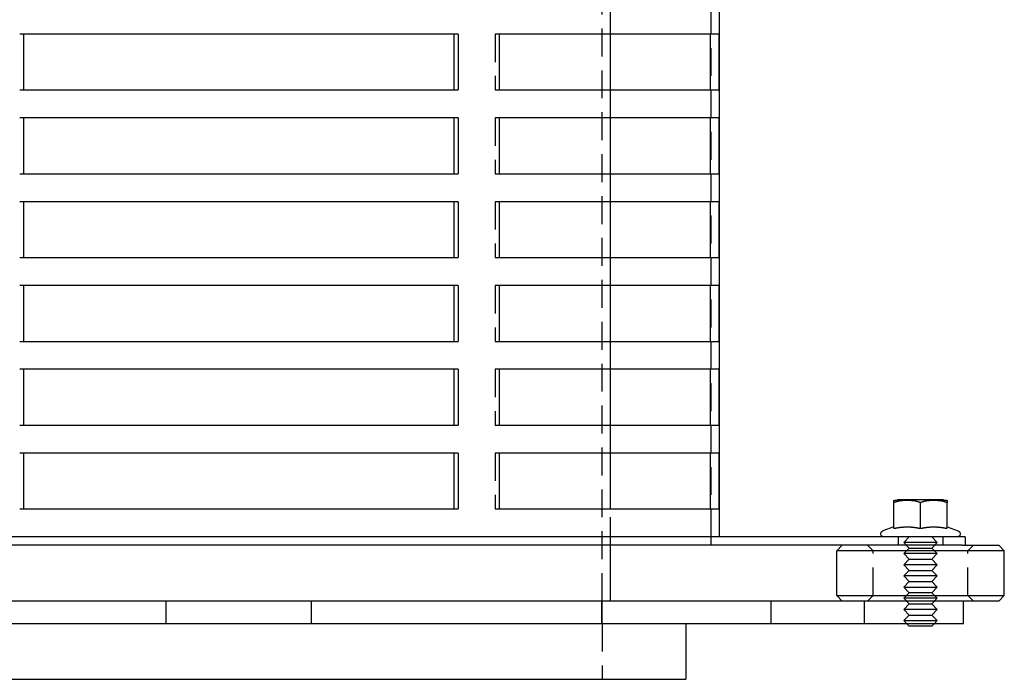
# Model space of a CAD drawing. Extents: x -130 to 138, y -280 to 242.
# Drawn here: x -39 to 137, y 0 to 118 of the extents above; entities that cross this region are included whole.
import ezdxf

# ---------------------------------------------------------------- set-up
doc = ezdxf.new("R2010")
doc.units = 0
doc.header["$LTSCALE"] = 20
doc.linetypes.add('VERDECKT', pattern=[0.375, 0.25, -0.125])
doc.layers.get('0').update_dxf_attribs({"linetype": 'CONTINUOUS'})
doc.layers.add('STEMPEL', color=3, linetype='CONTINUOUS')

# ---------------------------------------------------------------- blocks, each defined once
blk = doc.blocks.new('A$CD5B65D82')
at = {"color": 1, "linetype": 'VERDECKT', "extrusion": (0, 1, -2e-16)}
for p, q in [((84.5, 225.5), (84.5, 25.5)), ((65, 14), (65, 164)), ((66.5, 115.5), (66.5, 120.5)), ((46.66, 115.5), (45.85, 115.5)), ((45.85, 115.5), (45.85, 105.5)), ((45.85, 105.5), (46.66, 105.5)), ((66.5, 100.5), (66.5, 105.5)), ((46.66, 100.5), (45.85, 100.5)), ((45.85, 100.5), (45.85, 90.5)), ((45.85, 90.5), (46.66, 90.5)), ((66.5, 85.5), (66.5, 90.5)), ((46.66, 85.5), (45.85, 85.5)), ((45.85, 85.5), (45.85, 75.5)), ((45.85, 75.5), (46.66, 75.5)), ((66.5, 70.5), (66.5, 75.5)), ((46.66, 70.5), (45.85, 70.5)), ((45.85, 70.5), (45.85, 60.5)), ((45.85, 60.5), (46.66, 60.5)), ((66.5, 55.5), (66.5, 60.5)), ((46.66, 55.5), (45.85, 55.5)), ((45.85, 55.5), (45.85, 45.5)), ((45.85, 45.5), (46.66, 45.5)), ((66.5, 40.5), (66.5, 45.5)), ((46.66, 40.5), (45.85, 40.5)), ((45.85, 40.5), (45.85, 30.5)), ((45.85, 30.5), (46.66, 30.5)), ((66.5, 24), (66.5, 30.5)), ((84.5, 25.5), (84.5, 24)), ((118, 25.5), (118, 24)), ((120, 25.5), (119, 24.5)), ((124, 25.5), (125, 24.5)), ((126, 25.5), (126, 24)), ((113.5, 23), (112.5, 24)), ((113.5, 15), (113.5, 23)), ((122, 24.5), (119, 24.5)), ((120, 23.5), (119, 24.5)), ((120, 23.5), (119, 22.5)), ((120, 23.5), (122, 23.5)), ((125, 24.5), (122, 24.5)), ((122, 23.5), (124, 23.5)), ((124, 23.5), (125, 24.5)), ((124, 23.5), (125, 22.5)), ((130.5, 23), (131.5, 24)), ((130.5, 15), (130.5, 23)), ((122, 22.5), (119, 22.5)), ((120, 21.5), (119, 22.5)), ((120, 21.5), (119, 20.5)), ((120, 21.5), (122, 21.5)), ((125, 22.5), (122, 22.5)), ((122, 21.5), (124, 21.5)), ((124, 21.5), (125, 22.5)), ((124, 21.5), (125, 20.5)), ((122, 20.5), (119, 20.5)), ((120, 19.5), (119, 20.5)), ((120, 19.5), (119, 18.5)), ((120, 19.5), (122, 19.5)), ((125, 20.5), (122, 20.5)), ((122, 19.5), (124, 19.5)), ((124, 19.5), (125, 20.5)), ((124, 19.5), (125, 18.5)), ((122, 18.5), (119, 18.5)), ((120, 17.5), (119, 18.5)), ((125, 18.5), (122, 18.5)), ((124, 17.5), (125, 18.5)), ((120, 17.5), (119, 16.5)), ((119, 16.5), (122, 16.5)), ((120, 15.5), (119, 16.5)), ((120, 17.5), (122, 17.5)), ((122, 17.5), (124, 17.5)), ((122, 16.5), (125, 16.5)), ((124, 17.5), (125, 16.5)), ((124, 15.5), (125, 16.5)), ((113.5, 15), (112.5, 14)), ((120, 15.5), (119, 14.5)), ((122, 14.5), (119, 14.5)), ((120, 13.5), (119, 14.5)), ((122, 15.5), (120, 15.5)), ((124, 15.5), (122, 15.5)), ((125, 14.5), (122, 14.5)), ((124, 15.5), (125, 14.5)), ((124, 13.5), (125, 14.5)), ((130.5, 15), (131.5, 14)), ((-13, 10), (-13, 14)), ((13, 10), (13, 14)), ((64.94, 10), (64.94, 14)), ((65, 10), (65, 14)), ((95.27, 10), (95.27, 14)), ((112, 10), (112, 14)), ((120, 13.5), (119, 12.5)), ((122, 12.5), (119, 12.5)), ((120, 11.5), (119, 12.5)), ((120, 13.5), (122, 13.5)), ((122, 13.5), (124, 13.5)), ((125, 12.5), (122, 12.5)), ((124, 13.5), (125, 12.5)), ((124, 11.5), (125, 12.5)), ((120, 11.5), (119, 10.5)), ((120, 11.5), (122, 11.5)), ((122, 11.5), (124, 11.5)), ((124, 11.5), (125, 10.5)), ((65, 10), (65, 0)), ((119, 10.5), (122, 10.5)), ((119.5, 10), (119, 10.5)), ((122, 10.5), (125, 10.5)), ((124.5, 10), (125, 10.5))]:
    blk.add_line(p, q, dxfattribs=at)
at = {"color": 3, "linetype": 'CONTINUOUS', "extrusion": (0, 1, -2e-16)}
for p, q in [((86, 25.5), (86, 219)), ((39.23, 115.5), (-39.23, 115.5)), ((-38.54, 115.5), (-38.54, 105.5)), ((38.54, 105.5), (38.54, 115.5)), ((39.23, 115.5), (39.23, 105.5)), ((46.66, 105.5), (46.66, 115.5)), ((85.89, 115.5), (46.66, 115.5)), ((66.5, 105.5), (66.5, 115.5)), ((84.39, 105.5), (84.39, 115.5)), ((85.89, 115.5), (85.89, 105.5)), ((-39.23, 105.5), (39.23, 105.5)), ((46.66, 105.5), (85.89, 105.5)), ((39.23, 100.5), (-39.23, 100.5)), ((-38.54, 100.5), (-38.54, 90.5)), ((38.54, 90.5), (38.54, 100.5)), ((39.23, 100.5), (39.23, 90.5)), ((46.66, 90.5), (46.66, 100.5)), ((85.89, 100.5), (46.66, 100.5)), ((66.5, 90.5), (66.5, 100.5)), ((84.39, 90.5), (84.39, 100.5)), ((85.89, 100.5), (85.89, 90.5)), ((-39.23, 90.5), (39.23, 90.5)), ((46.66, 90.5), (85.89, 90.5)), ((39.23, 85.5), (-39.23, 85.5)), ((-38.54, 85.5), (-38.54, 75.5)), ((38.54, 75.5), (38.54, 85.5)), ((39.23, 85.5), (39.23, 75.5)), ((46.66, 75.5), (46.66, 85.5)), ((85.89, 85.5), (46.66, 85.5)), ((66.5, 75.5), (66.5, 85.5)), ((84.39, 75.5), (84.39, 85.5)), ((85.89, 85.5), (85.89, 75.5)), ((-39.23, 75.5), (39.23, 75.5)), ((46.66, 75.5), (85.89, 75.5)), ((39.23, 70.5), (-39.23, 70.5)), ((-38.54, 70.5), (-38.54, 60.5)), ((38.54, 60.5), (38.54, 70.5)), ((39.23, 70.5), (39.23, 60.5)), ((46.66, 60.5), (46.66, 70.5)), ((85.89, 70.5), (46.66, 70.5)), ((66.5, 60.5), (66.5, 70.5)), ((84.39, 60.5), (84.39, 70.5)), ((85.89, 70.5), (85.89, 60.5)), ((-39.23, 60.5), (39.23, 60.5)), ((46.66, 60.5), (85.89, 60.5)), ((39.23, 55.5), (-39.23, 55.5)), ((-38.54, 55.5), (-38.54, 45.5)), ((38.54, 45.5), (38.54, 55.5)), ((39.23, 55.5), (39.23, 45.5)), ((46.66, 45.5), (46.66, 55.5)), ((85.89, 55.5), (46.66, 55.5)), ((66.5, 45.5), (66.5, 55.5)), ((84.39, 45.5), (84.39, 55.5)), ((85.89, 55.5), (85.89, 45.5)), ((-39.23, 45.5), (39.23, 45.5)), ((46.66, 45.5), (85.89, 45.5)), ((39.23, 40.5), (-39.23, 40.5)), ((-38.54, 40.5), (-38.54, 30.5)), ((38.54, 30.5), (38.54, 40.5)), ((39.23, 40.5), (39.23, 30.5)), ((46.66, 30.5), (46.66, 40.5)), ((85.89, 40.5), (46.66, 40.5)), ((66.5, 30.5), (66.5, 40.5)), ((84.39, 30.5), (84.39, 40.5)), ((85.89, 40.5), (85.89, 30.5)), ((126.13, 32.1), (117.88, 32.1)), ((-39.23, 30.5), (39.23, 30.5)), ((46.66, 30.5), (85.89, 30.5)), ((117.24, 27.02), (117.24, 31.6)), ((122, 27.02), (122, 31.6)), ((126.76, 27.02), (126.76, 31.6)), ((117.24, 27.29), (115.26, 26.57)), ((126.76, 27.29), (128.74, 26.57)), ((130, 25.5), (-130, 25.5)), ((130, 25.5), (130, 24)), ((129.46, 24), (-54.47, 24)), ((66.5, 14), (66.5, 24)), ((108, 24), (107, 23)), ((136.87, 23), (107, 23)), ((107, 15), (107, 23)), ((129.46, 24), (135.88, 24)), ((135.88, 24), (136, 24)), ((136, 24), (137, 23)), ((137, 23), (136.87, 23)), ((137, 15), (137, 23)), ((107, 15), (136.87, 15)), ((108, 14), (107, 15)), ((136, 14), (137, 15)), ((136.87, 15), (137, 15)), ((129.46, 14), (-54.47, 14)), ((135.88, 14), (129.46, 14)), ((129.69, 10), (129.69, 14)), ((136, 14), (135.88, 14)), ((-57.05, 10), (129.69, 10)), ((80, 10), (80, 0)), ((120, 9.5), (119.5, 10)), ((122, 9.5), (120, 9.5)), ((124, 9.5), (122, 9.5)), ((124, 9.5), (124.5, 10)), ((-65.04, 0), (80, 0))]:
    blk.add_line(p, q, dxfattribs=at)
at = {"color": 3}
for points in [[(117.24, 31.6, 0), (117.24, 31.6, 0), (117.24, 31.61, 0), (117.24, 31.61, 0), (117.24, 31.62, 0), (117.24, 31.62, 0), (117.24, 31.62, 0), (117.24, 31.63, 0), (117.24, 31.63, 0), (117.24, 31.64, 0), (117.24, 31.64, 0), (117.24, 31.64, 0), (117.24, 31.65, 0), (117.24, 31.65, 0), (117.24, 31.65, 0), (117.24, 31.66, 0), (117.24, 31.66, 0), (117.24, 31.66, 0), (117.24, 31.67, 0), (117.24, 31.67, 0), (117.24, 31.68, 0), (117.24, 31.68, 0), (117.24, 31.68, 0), (117.24, 31.69, 0), (117.24, 31.69, 0), (117.24, 31.69, 0), (117.24, 31.7, 0), (117.24, 31.7, 0), (117.24, 31.7, 0), (117.24, 31.71, 0), (117.24, 31.71, 0), (117.24, 31.71, 0), (117.24, 31.72, 0), (117.24, 31.72, 0), (117.24, 31.72, 0), (117.24, 31.73, 0), (117.24, 31.73, 0), (117.24, 31.73, 0), (117.24, 31.74, 0), (117.24, 31.74, 0), (117.24, 31.74, 0), (117.24, 31.74, 0), (117.24, 31.75, 0), (117.24, 31.75, 0), (117.24, 31.75, 0), (117.24, 31.76, 0), (117.24, 31.76, 0), (117.24, 31.76, 0), (117.24, 31.77, 0), (117.24, 31.77, 0), (117.24, 31.77, 0), (117.24, 31.77, 0), (117.24, 31.78, 0), (117.24, 31.78, 0), (117.24, 31.78, 0), (117.24, 31.78, 0), (117.24, 31.79, 0), (117.24, 31.79, 0), (117.24, 31.79, 0), (117.24, 31.8, 0), (117.24, 31.8, 0), (117.24, 31.8, 0), (117.24, 31.8, 0), (117.24, 31.81, 0), (117.24, 31.81, 0), (117.24, 31.81, 0), (117.24, 31.81, 0), (117.24, 31.82, 0), (117.24, 31.82, 0), (117.24, 31.82, 0), (117.24, 31.82, 0), (117.24, 31.83, 0), (117.24, 31.83, 0), (117.24, 31.83, 0), (117.24, 31.83, 0), (117.24, 31.83, 0), (117.24, 31.84, 0), (117.24, 31.84, 0), (117.24, 31.84, 0), (117.24, 31.84, 0), (117.24, 31.85, 0), (117.24, 31.85, 0), (117.24, 31.85, 0), (117.24, 31.85, 0), (117.24, 31.85, 0), (117.24, 31.86, 0), (117.24, 31.86, 0), (117.24, 31.86, 0), (117.24, 31.86, 0), (117.24, 31.86, 0), (117.24, 31.87, 0), (117.24, 31.87, 0), (117.24, 31.87, 0), (117.24, 31.87, 0), (117.24, 31.87, 0), (117.24, 31.88, 0), (117.24, 31.88, 0), (117.24, 31.88, 0), (117.24, 31.88, 0), (117.24, 31.88, 0), (117.24, 31.89, 0), (117.24, 31.89, 0), (117.24, 31.89, 0), (117.24, 31.89, 0), (117.24, 31.89, 0), (117.24, 31.89, 0), (117.24, 31.9, 0), (117.24, 31.9, 0), (117.24, 31.9, 0), (117.24, 31.9, 0), (117.24, 31.9, 0), (117.24, 31.9, 0), (117.24, 31.91, 0), (117.24, 31.91, 0), (117.24, 31.91, 0), (117.24, 31.91, 0), (117.24, 31.91, 0), (117.24, 31.91, 0), (117.24, 31.92, 0), (117.24, 31.92, 0), (117.24, 31.92, 0), (117.24, 31.92, 0), (117.24, 31.92, 0), (117.24, 31.92, 0), (117.24, 31.92, 0), (117.24, 31.93, 0), (117.24, 31.93, 0), (117.24, 31.93, 0), (117.24, 31.93, 0), (117.24, 31.93, 0), (117.24, 31.93, 0), (117.24, 31.93, 0), (117.24, 31.93, 0), (117.24, 31.94, 0), (117.24, 31.94, 0), (117.24, 31.94, 0), (117.24, 31.94, 0), (117.24, 31.94, 0), (117.24, 31.94, 0), (117.24, 31.94, 0), (117.24, 31.94, 0), (117.24, 31.95, 0), (117.24, 31.95, 0), (117.24, 31.95, 0), (117.24, 31.95, 0), (117.24, 31.95, 0), (117.24, 31.95, 0), (117.24, 31.95, 0), (117.24, 31.95, 0), (117.24, 31.95, 0), (117.24, 31.96, 0), (117.24, 31.96, 0), (117.24, 31.96, 0), (117.24, 31.96, 0), (117.24, 31.96, 0), (117.24, 31.96, 0), (117.24, 31.96, 0), (117.24, 31.96, 0), (117.24, 31.96, 0), (117.24, 31.96, 0), (117.24, 31.96, 0), (117.24, 31.97, 0), (117.24, 31.97, 0), (117.24, 31.97, 0), (117.24, 31.97, 0), (117.24, 31.97, 0), (117.24, 31.97, 0), (117.24, 31.97, 0), (117.24, 31.97, 0), (117.24, 31.97, 0), (117.24, 31.97, 0), (117.24, 31.97, 0), (117.24, 31.97, 0), (117.24, 31.98, 0), (117.24, 31.98, 0), (117.24, 31.98, 0), (117.24, 31.98, 0), (117.24, 31.98, 0), (117.24, 31.98, 0), (117.24, 31.98, 0), (117.24, 31.98, 0), (117.24, 31.98, 0), (117.24, 31.98, 0), (117.24, 31.98, 0), (117.24, 31.98, 0), (117.24, 31.98, 0), (117.24, 31.98, 0), (117.24, 31.98, 0), (117.24, 31.98, 0), (117.24, 31.99, 0), (117.24, 31.99, 0), (117.24, 31.99, 0), (117.24, 31.99, 0), (117.24, 31.99, 0), (117.24, 31.99, 0), (117.24, 31.99, 0), (117.24, 31.99, 0), (117.24, 31.99, 0), (117.24, 31.99, 0), (117.24, 31.99, 0), (117.24, 31.99, 0), (117.24, 31.99, 0), (117.24, 31.99, 0), (117.24, 31.99, 0), (117.24, 31.99, 0), (117.24, 31.99, 0), (117.24, 31.99, 0), (117.24, 31.99, 0), (117.24, 31.99, 0), (117.24, 31.99, 0), (117.24, 32, 0), (117.24, 32, 0), (117.24, 32, 0), (117.24, 32, 0), (117.24, 32, 0), (117.24, 32, 0), (117.24, 32, 0), (117.24, 32, 0), (117.24, 32, 0), (117.24, 32, 0), (117.24, 32, 0), (117.24, 32, 0), (117.24, 32, 0), (117.24, 32, 0), (117.24, 32, 0), (117.24, 32, 0), (117.24, 32, 0), (117.24, 32, 0), (117.24, 32, 0), (117.24, 32, 0), (117.24, 32, 0), (117.24, 32, 0), (117.24, 32, 0), (117.24, 32, 0), (117.24, 32, 0), (117.24, 32, 0), (117.24, 32, 0), (117.24, 32, 0), (117.24, 32, 0), (117.24, 32, 0), (117.24, 32, 0), (117.24, 32, 0), (117.24, 32, 0), (117.24, 32, 0), (117.24, 32, 0), (117.24, 32, 0), (117.24, 32, 0), (117.24, 32, 0), (117.24, 32, 0), (117.24, 32, 0), (117.24, 32, 0), (117.24, 32, 0), (117.24, 32, 0), (117.24, 32, 0), (117.24, 32, 0), (117.24, 32, 0)], [(122, 31.6, 0), (121.99, 31.6, 0), (121.98, 31.61, 0), (121.97, 31.61, 0), (121.96, 31.62, 0), (121.95, 31.62, 0), (121.94, 31.63, 0), (121.93, 31.63, 0), (121.92, 31.64, 0), (121.91, 31.64, 0), (121.9, 31.64, 0), (121.89, 31.65, 0), (121.88, 31.65, 0), (121.87, 31.66, 0), (121.86, 31.66, 0), (121.85, 31.67, 0), (121.84, 31.67, 0), (121.83, 31.67, 0), (121.83, 31.68, 0), (121.81, 31.68, 0), (121.81, 31.69, 0), (121.8, 31.69, 0), (121.78, 31.69, 0), (121.78, 31.7, 0), (121.77, 31.7, 0), (121.75, 31.7, 0), (121.74, 31.71, 0), (121.73, 31.71, 0), (121.72, 31.72, 0), (121.71, 31.72, 0), (121.7, 31.72, 0), (121.69, 31.73, 0), (121.68, 31.73, 0), (121.67, 31.73, 0), (121.66, 31.74, 0), (121.65, 31.74, 0), (121.64, 31.74, 0), (121.63, 31.75, 0), (121.62, 31.75, 0), (121.61, 31.75, 0), (121.6, 31.76, 0), (121.59, 31.76, 0), (121.58, 31.77, 0), (121.57, 31.77, 0), (121.56, 31.77, 0), (121.55, 31.77, 0), (121.54, 31.78, 0), (121.53, 31.78, 0), (121.52, 31.78, 0), (121.51, 31.79, 0), (121.5, 31.79, 0), (121.49, 31.79, 0), (121.48, 31.8, 0), (121.47, 31.8, 0), (121.45, 31.8, 0), (121.44, 31.81, 0), (121.43, 31.81, 0), (121.42, 31.81, 0), (121.41, 31.81, 0), (121.4, 31.82, 0), (121.39, 31.82, 0), (121.38, 31.82, 0), (121.37, 31.82, 0), (121.36, 31.83, 0), (121.35, 31.83, 0), (121.34, 31.83, 0), (121.33, 31.84, 0), (121.32, 31.84, 0), (121.31, 31.84, 0), (121.3, 31.84, 0), (121.28, 31.85, 0), (121.27, 31.85, 0), (121.26, 31.85, 0), (121.25, 31.85, 0), (121.24, 31.86, 0), (121.23, 31.86, 0), (121.22, 31.86, 0), (121.21, 31.86, 0), (121.2, 31.86, 0), (121.19, 31.87, 0), (121.18, 31.87, 0), (121.17, 31.87, 0), (121.16, 31.87, 0), (121.14, 31.88, 0), (121.13, 31.88, 0), (121.12, 31.88, 0), (121.11, 31.88, 0), (121.1, 31.88, 0), (121.09, 31.89, 0), (121.08, 31.89, 0), (121.07, 31.89, 0), (121.06, 31.89, 0), (121.05, 31.89, 0), (121.03, 31.9, 0), (121.02, 31.9, 0), (121.01, 31.9, 0), (121, 31.9, 0), (120.99, 31.9, 0), (120.98, 31.91, 0), (120.97, 31.91, 0), (120.96, 31.91, 0), (120.95, 31.91, 0), (120.94, 31.91, 0), (120.92, 31.91, 0), (120.91, 31.92, 0), (120.9, 31.92, 0), (120.89, 31.92, 0), (120.88, 31.92, 0), (120.87, 31.92, 0), (120.86, 31.92, 0), (120.85, 31.93, 0), (120.84, 31.93, 0), (120.83, 31.93, 0), (120.81, 31.93, 0), (120.8, 31.93, 0), (120.79, 31.93, 0), (120.78, 31.94, 0), (120.77, 31.94, 0), (120.76, 31.94, 0), (120.75, 31.94, 0), (120.74, 31.94, 0), (120.73, 31.94, 0), (120.72, 31.94, 0), (120.7, 31.94, 0), (120.69, 31.95, 0), (120.68, 31.95, 0), (120.67, 31.95, 0), (120.66, 31.95, 0), (120.65, 31.95, 0), (120.64, 31.95, 0), (120.63, 31.95, 0), (120.62, 31.95, 0), (120.61, 31.96, 0), (120.59, 31.96, 0), (120.58, 31.96, 0), (120.57, 31.96, 0), (120.56, 31.96, 0), (120.55, 31.96, 0), (120.54, 31.96, 0), (120.53, 31.96, 0), (120.52, 31.96, 0), (120.5, 31.97, 0), (120.49, 31.97, 0), (120.48, 31.97, 0), (120.47, 31.97, 0), (120.46, 31.97, 0), (120.45, 31.97, 0), (120.44, 31.97, 0), (120.43, 31.97, 0), (120.42, 31.97, 0), (120.41, 31.97, 0), (120.39, 31.97, 0), (120.38, 31.98, 0), (120.37, 31.98, 0), (120.36, 31.98, 0), (120.35, 31.98, 0), (120.34, 31.98, 0), (120.33, 31.98, 0), (120.32, 31.98, 0), (120.31, 31.98, 0), (120.3, 31.98, 0), (120.28, 31.98, 0), (120.27, 31.98, 0), (120.26, 31.98, 0), (120.25, 31.98, 0), (120.24, 31.98, 0), (120.23, 31.99, 0), (120.22, 31.99, 0), (120.21, 31.99, 0), (120.2, 31.99, 0), (120.19, 31.99, 0), (120.17, 31.99, 0), (120.17, 31.99, 0), (120.15, 31.99, 0), (120.14, 31.99, 0), (120.13, 31.99, 0), (120.12, 31.99, 0), (120.11, 31.99, 0), (120.1, 31.99, 0), (120.09, 31.99, 0), (120.08, 31.99, 0), (120.07, 31.99, 0), (120.06, 31.99, 0), (120.05, 31.99, 0), (120.03, 32, 0), (120.02, 32, 0), (120.01, 32, 0), (120, 32, 0), (119.99, 32, 0), (119.98, 32, 0), (119.97, 32, 0), (119.96, 32, 0), (119.95, 32, 0), (119.94, 32, 0), (119.93, 32, 0), (119.92, 32, 0), (119.91, 32, 0), (119.89, 32, 0), (119.89, 32, 0), (119.87, 32, 0), (119.86, 32, 0), (119.85, 32, 0), (119.84, 32, 0), (119.83, 32, 0), (119.82, 32, 0), (119.81, 32, 0), (119.8, 32, 0), (119.79, 32, 0), (119.78, 32, 0), (119.77, 32, 0), (119.76, 32, 0), (119.75, 32, 0), (119.74, 32, 0), (119.73, 32, 0), (119.72, 32, 0), (119.71, 32, 0), (119.7, 32, 0), (119.69, 32, 0), (119.67, 32, 0), (119.67, 32, 0), (119.65, 32, 0), (119.64, 32, 0), (119.63, 32, 0), (119.62, 32, 0), (119.61, 32, 0), (119.6, 32, 0), (119.59, 32, 0), (119.58, 32, 0), (119.57, 32, 0), (119.56, 32, 0), (119.55, 32, 0), (119.54, 32, 0), (119.53, 32, 0), (119.52, 32, 0), (119.51, 32, 0), (119.5, 32, 0), (119.49, 32, 0), (119.48, 32, 0), (119.47, 32, 0), (119.46, 32, 0), (119.45, 32, 0), (119.44, 32, 0), (119.43, 32, 0), (119.42, 32, 0), (119.41, 32, 0), (119.39, 32, 0), (119.38, 32, 0), (119.37, 32, 0), (119.36, 32, 0), (119.35, 32, 0), (119.34, 32, 0), (119.33, 32, 0), (119.32, 32, 0), (119.31, 32, 0), (119.3, 32, 0), (119.29, 32, 0), (119.28, 32, 0), (119.27, 32, 0), (119.26, 32, 0), (119.25, 32, 0), (119.23, 32, 0), (119.22, 32, 0), (119.21, 32, 0), (119.2, 32, 0), (119.19, 31.99, 0), (119.18, 31.99, 0), (119.17, 31.99, 0), (119.16, 31.99, 0), (119.15, 31.99, 0), (119.14, 31.99, 0), (119.13, 31.99, 0), (119.12, 31.99, 0), (119.11, 31.99, 0), (119.09, 31.99, 0), (119.08, 31.99, 0), (119.07, 31.99, 0), (119.06, 31.99, 0), (119.05, 31.99, 0), (119.04, 31.99, 0), (119.03, 31.99, 0), (119.02, 31.99, 0), (119.01, 31.99, 0), (119, 31.98, 0), (118.98, 31.98, 0), (118.97, 31.98, 0), (118.96, 31.98, 0), (118.95, 31.98, 0), (118.94, 31.98, 0), (118.93, 31.98, 0), (118.92, 31.98, 0), (118.91, 31.98, 0), (118.9, 31.98, 0), (118.89, 31.98, 0), (118.88, 31.98, 0), (118.86, 31.98, 0), (118.85, 31.98, 0), (118.84, 31.97, 0), (118.83, 31.97, 0), (118.82, 31.97, 0), (118.81, 31.97, 0), (118.8, 31.97, 0), (118.79, 31.97, 0), (118.78, 31.97, 0), (118.77, 31.97, 0), (118.75, 31.97, 0), (118.74, 31.97, 0), (118.73, 31.97, 0), (118.72, 31.96, 0), (118.71, 31.96, 0), (118.7, 31.96, 0), (118.69, 31.96, 0), (118.68, 31.96, 0), (118.67, 31.96, 0), (118.65, 31.96, 0), (118.64, 31.96, 0), (118.63, 31.96, 0), (118.62, 31.95, 0), (118.61, 31.95, 0), (118.6, 31.95, 0), (118.59, 31.95, 0), (118.58, 31.95, 0), (118.57, 31.95, 0), (118.56, 31.95, 0), (118.54, 31.95, 0), (118.53, 31.94, 0), (118.52, 31.94, 0), (118.51, 31.94, 0), (118.5, 31.94, 0), (118.49, 31.94, 0), (118.48, 31.94, 0), (118.47, 31.94, 0), (118.45, 31.94, 0), (118.44, 31.93, 0), (118.43, 31.93, 0), (118.42, 31.93, 0), (118.41, 31.93, 0), (118.4, 31.93, 0), (118.39, 31.93, 0), (118.38, 31.92, 0), (118.37, 31.92, 0), (118.36, 31.92, 0), (118.34, 31.92, 0), (118.33, 31.92, 0), (118.32, 31.92, 0), (118.31, 31.91, 0), (118.3, 31.91, 0), (118.29, 31.91, 0), (118.28, 31.91, 0), (118.27, 31.91, 0), (118.26, 31.91, 0), (118.25, 31.9, 0), (118.23, 31.9, 0), (118.22, 31.9, 0), (118.21, 31.9, 0), (118.2, 31.9, 0), (118.19, 31.89, 0), (118.18, 31.89, 0), (118.17, 31.89, 0), (118.16, 31.89, 0), (118.15, 31.89, 0), (118.14, 31.88, 0), (118.13, 31.88, 0), (118.11, 31.88, 0), (118.1, 31.88, 0), (118.09, 31.88, 0), (118.08, 31.87, 0), (118.07, 31.87, 0), (118.06, 31.87, 0), (118.05, 31.87, 0), (118.04, 31.86, 0), (118.03, 31.86, 0), (118.02, 31.86, 0), (118.01, 31.86, 0), (118, 31.86, 0), (117.98, 31.85, 0), (117.97, 31.85, 0), (117.96, 31.85, 0), (117.95, 31.85, 0), (117.94, 31.84, 0), (117.93, 31.84, 0), (117.92, 31.84, 0), (117.91, 31.84, 0), (117.9, 31.83, 0), (117.89, 31.83, 0), (117.88, 31.83, 0), (117.87, 31.82, 0), (117.86, 31.82, 0), (117.85, 31.82, 0), (117.83, 31.82, 0), (117.82, 31.81, 0), (117.81, 31.81, 0), (117.8, 31.81, 0), (117.79, 31.81, 0), (117.78, 31.8, 0), (117.77, 31.8, 0), (117.76, 31.8, 0), (117.75, 31.79, 0), (117.74, 31.79, 0), (117.73, 31.79, 0), (117.72, 31.78, 0), (117.71, 31.78, 0), (117.7, 31.78, 0), (117.69, 31.77, 0), (117.68, 31.77, 0), (117.67, 31.77, 0), (117.66, 31.77, 0), (117.65, 31.76, 0), (117.64, 31.76, 0), (117.62, 31.75, 0), (117.61, 31.75, 0), (117.61, 31.75, 0), (117.59, 31.74, 0), (117.58, 31.74, 0), (117.57, 31.74, 0), (117.56, 31.73, 0), (117.55, 31.73, 0), (117.54, 31.73, 0), (117.53, 31.72, 0), (117.52, 31.72, 0), (117.51, 31.72, 0), (117.5, 31.71, 0), (117.49, 31.71, 0), (117.48, 31.7, 0), (117.47, 31.7, 0), (117.46, 31.7, 0), (117.45, 31.69, 0), (117.44, 31.69, 0), (117.43, 31.69, 0), (117.42, 31.68, 0), (117.41, 31.68, 0), (117.4, 31.67, 0), (117.39, 31.67, 0), (117.38, 31.67, 0), (117.37, 31.66, 0), (117.36, 31.66, 0), (117.35, 31.65, 0), (117.34, 31.65, 0), (117.33, 31.64, 0), (117.32, 31.64, 0), (117.31, 31.64, 0), (117.3, 31.63, 0), (117.3, 31.63, 0), (117.28, 31.62, 0), (117.28, 31.62, 0), (117.27, 31.61, 0), (117.26, 31.61, 0), (117.25, 31.6, 0), (117.24, 31.6, 0)], [(126.76, 31.6, 0), (126.75, 31.6, 0), (126.74, 31.61, 0), (126.73, 31.61, 0), (126.72, 31.62, 0), (126.72, 31.62, 0), (126.7, 31.63, 0), (126.7, 31.63, 0), (126.69, 31.64, 0), (126.68, 31.64, 0), (126.67, 31.64, 0), (126.66, 31.65, 0), (126.65, 31.65, 0), (126.64, 31.66, 0), (126.63, 31.66, 0), (126.62, 31.67, 0), (126.61, 31.67, 0), (126.6, 31.67, 0), (126.59, 31.68, 0), (126.58, 31.68, 0), (126.57, 31.69, 0), (126.56, 31.69, 0), (126.55, 31.69, 0), (126.54, 31.7, 0), (126.53, 31.7, 0), (126.52, 31.7, 0), (126.51, 31.71, 0), (126.5, 31.71, 0), (126.49, 31.72, 0), (126.48, 31.72, 0), (126.47, 31.72, 0), (126.46, 31.73, 0), (126.45, 31.73, 0), (126.44, 31.73, 0), (126.43, 31.74, 0), (126.42, 31.74, 0), (126.41, 31.74, 0), (126.39, 31.75, 0), (126.39, 31.75, 0), (126.38, 31.75, 0), (126.36, 31.76, 0), (126.35, 31.76, 0), (126.34, 31.77, 0), (126.33, 31.77, 0), (126.32, 31.77, 0), (126.31, 31.77, 0), (126.3, 31.78, 0), (126.29, 31.78, 0), (126.28, 31.78, 0), (126.27, 31.79, 0), (126.26, 31.79, 0), (126.25, 31.79, 0), (126.24, 31.8, 0), (126.23, 31.8, 0), (126.22, 31.8, 0), (126.21, 31.81, 0), (126.2, 31.81, 0), (126.19, 31.81, 0), (126.18, 31.81, 0), (126.17, 31.82, 0), (126.15, 31.82, 0), (126.14, 31.82, 0), (126.13, 31.82, 0), (126.12, 31.83, 0), (126.11, 31.83, 0), (126.1, 31.83, 0), (126.09, 31.84, 0), (126.08, 31.84, 0), (126.07, 31.84, 0), (126.06, 31.84, 0), (126.05, 31.85, 0), (126.04, 31.85, 0), (126.03, 31.85, 0), (126.02, 31.85, 0), (126, 31.86, 0), (125.99, 31.86, 0), (125.98, 31.86, 0), (125.97, 31.86, 0), (125.96, 31.86, 0), (125.95, 31.87, 0), (125.94, 31.87, 0), (125.93, 31.87, 0), (125.92, 31.87, 0), (125.91, 31.88, 0), (125.9, 31.88, 0), (125.89, 31.88, 0), (125.87, 31.88, 0), (125.86, 31.88, 0), (125.85, 31.89, 0), (125.84, 31.89, 0), (125.83, 31.89, 0), (125.82, 31.89, 0), (125.81, 31.89, 0), (125.8, 31.9, 0), (125.79, 31.9, 0), (125.78, 31.9, 0), (125.77, 31.9, 0), (125.75, 31.9, 0), (125.74, 31.91, 0), (125.73, 31.91, 0), (125.72, 31.91, 0), (125.71, 31.91, 0), (125.7, 31.91, 0), (125.69, 31.91, 0), (125.68, 31.92, 0), (125.67, 31.92, 0), (125.66, 31.92, 0), (125.64, 31.92, 0), (125.63, 31.92, 0), (125.62, 31.92, 0), (125.61, 31.93, 0), (125.6, 31.93, 0), (125.59, 31.93, 0), (125.58, 31.93, 0), (125.57, 31.93, 0), (125.56, 31.93, 0), (125.55, 31.94, 0), (125.53, 31.94, 0), (125.52, 31.94, 0), (125.51, 31.94, 0), (125.5, 31.94, 0), (125.49, 31.94, 0), (125.48, 31.94, 0), (125.47, 31.94, 0), (125.46, 31.95, 0), (125.44, 31.95, 0), (125.43, 31.95, 0), (125.42, 31.95, 0), (125.41, 31.95, 0), (125.4, 31.95, 0), (125.39, 31.95, 0), (125.38, 31.95, 0), (125.37, 31.96, 0), (125.36, 31.96, 0), (125.35, 31.96, 0), (125.33, 31.96, 0), (125.32, 31.96, 0), (125.31, 31.96, 0), (125.3, 31.96, 0), (125.29, 31.96, 0), (125.28, 31.96, 0), (125.27, 31.97, 0), (125.26, 31.97, 0), (125.25, 31.97, 0), (125.23, 31.97, 0), (125.22, 31.97, 0), (125.21, 31.97, 0), (125.2, 31.97, 0), (125.19, 31.97, 0), (125.18, 31.97, 0), (125.17, 31.97, 0), (125.16, 31.97, 0), (125.15, 31.98, 0), (125.14, 31.98, 0), (125.12, 31.98, 0), (125.11, 31.98, 0), (125.1, 31.98, 0), (125.09, 31.98, 0), (125.08, 31.98, 0), (125.07, 31.98, 0), (125.06, 31.98, 0), (125.05, 31.98, 0), (125.04, 31.98, 0), (125.03, 31.98, 0), (125.02, 31.98, 0), (125, 31.98, 0), (124.99, 31.99, 0), (124.98, 31.99, 0), (124.97, 31.99, 0), (124.96, 31.99, 0), (124.95, 31.99, 0), (124.94, 31.99, 0), (124.93, 31.99, 0), (124.92, 31.99, 0), (124.91, 31.99, 0), (124.89, 31.99, 0), (124.88, 31.99, 0), (124.87, 31.99, 0), (124.86, 31.99, 0), (124.85, 31.99, 0), (124.84, 31.99, 0), (124.83, 31.99, 0), (124.82, 31.99, 0), (124.81, 31.99, 0), (124.8, 32, 0), (124.79, 32, 0), (124.78, 32, 0), (124.77, 32, 0), (124.75, 32, 0), (124.74, 32, 0), (124.73, 32, 0), (124.72, 32, 0), (124.71, 32, 0), (124.7, 32, 0), (124.69, 32, 0), (124.68, 32, 0), (124.67, 32, 0), (124.66, 32, 0), (124.65, 32, 0), (124.64, 32, 0), (124.63, 32, 0), (124.62, 32, 0), (124.61, 32, 0), (124.59, 32, 0), (124.58, 32, 0), (124.57, 32, 0), (124.56, 32, 0), (124.55, 32, 0), (124.54, 32, 0), (124.53, 32, 0), (124.52, 32, 0), (124.51, 32, 0), (124.5, 32, 0), (124.49, 32, 0), (124.48, 32, 0), (124.47, 32, 0), (124.46, 32, 0), (124.45, 32, 0), (124.44, 32, 0), (124.43, 32, 0), (124.42, 32, 0), (124.41, 32, 0), (124.4, 32, 0), (124.39, 32, 0), (124.38, 32, 0), (124.37, 32, 0), (124.36, 32, 0), (124.35, 32, 0), (124.33, 32, 0), (124.33, 32, 0), (124.31, 32, 0), (124.3, 32, 0), (124.29, 32, 0), (124.28, 32, 0), (124.27, 32, 0), (124.26, 32, 0), (124.25, 32, 0), (124.24, 32, 0), (124.23, 32, 0), (124.22, 32, 0), (124.21, 32, 0), (124.2, 32, 0), (124.19, 32, 0), (124.18, 32, 0), (124.17, 32, 0), (124.16, 32, 0), (124.15, 32, 0), (124.14, 32, 0), (124.13, 32, 0), (124.11, 32, 0), (124.11, 32, 0), (124.09, 32, 0), (124.08, 32, 0), (124.07, 32, 0), (124.06, 32, 0), (124.05, 32, 0), (124.04, 32, 0), (124.03, 32, 0), (124.02, 32, 0), (124.01, 32, 0), (124, 32, 0), (123.99, 32, 0), (123.98, 32, 0), (123.97, 32, 0), (123.95, 31.99, 0), (123.94, 31.99, 0), (123.93, 31.99, 0), (123.92, 31.99, 0), (123.91, 31.99, 0), (123.9, 31.99, 0), (123.89, 31.99, 0), (123.88, 31.99, 0), (123.87, 31.99, 0), (123.86, 31.99, 0), (123.85, 31.99, 0), (123.83, 31.99, 0), (123.83, 31.99, 0), (123.81, 31.99, 0), (123.8, 31.99, 0), (123.79, 31.99, 0), (123.78, 31.99, 0), (123.77, 31.99, 0), (123.76, 31.98, 0), (123.75, 31.98, 0), (123.74, 31.98, 0), (123.73, 31.98, 0), (123.72, 31.98, 0), (123.7, 31.98, 0), (123.69, 31.98, 0), (123.68, 31.98, 0), (123.67, 31.98, 0), (123.66, 31.98, 0), (123.65, 31.98, 0), (123.64, 31.98, 0), (123.63, 31.98, 0), (123.62, 31.98, 0), (123.61, 31.97, 0), (123.59, 31.97, 0), (123.58, 31.97, 0), (123.57, 31.97, 0), (123.56, 31.97, 0), (123.55, 31.97, 0), (123.54, 31.97, 0), (123.53, 31.97, 0), (123.52, 31.97, 0), (123.51, 31.97, 0), (123.5, 31.97, 0), (123.48, 31.96, 0), (123.47, 31.96, 0), (123.46, 31.96, 0), (123.45, 31.96, 0), (123.44, 31.96, 0), (123.43, 31.96, 0), (123.42, 31.96, 0), (123.41, 31.96, 0), (123.39, 31.96, 0), (123.38, 31.95, 0), (123.37, 31.95, 0), (123.36, 31.95, 0), (123.35, 31.95, 0), (123.34, 31.95, 0), (123.33, 31.95, 0), (123.32, 31.95, 0), (123.31, 31.95, 0), (123.3, 31.94, 0), (123.28, 31.94, 0), (123.27, 31.94, 0), (123.26, 31.94, 0), (123.25, 31.94, 0), (123.24, 31.94, 0), (123.23, 31.94, 0), (123.22, 31.94, 0), (123.21, 31.93, 0), (123.2, 31.93, 0), (123.19, 31.93, 0), (123.17, 31.93, 0), (123.16, 31.93, 0), (123.15, 31.93, 0), (123.14, 31.92, 0), (123.13, 31.92, 0), (123.12, 31.92, 0), (123.11, 31.92, 0), (123.1, 31.92, 0), (123.09, 31.92, 0), (123.08, 31.91, 0), (123.06, 31.91, 0), (123.05, 31.91, 0), (123.04, 31.91, 0), (123.03, 31.91, 0), (123.02, 31.91, 0), (123.01, 31.9, 0), (123, 31.9, 0), (122.99, 31.9, 0), (122.98, 31.9, 0), (122.97, 31.9, 0), (122.95, 31.89, 0), (122.94, 31.89, 0), (122.93, 31.89, 0), (122.92, 31.89, 0), (122.91, 31.89, 0), (122.9, 31.88, 0), (122.89, 31.88, 0), (122.88, 31.88, 0), (122.87, 31.88, 0), (122.86, 31.88, 0), (122.84, 31.87, 0), (122.83, 31.87, 0), (122.82, 31.87, 0), (122.81, 31.87, 0), (122.8, 31.86, 0), (122.79, 31.86, 0), (122.78, 31.86, 0), (122.77, 31.86, 0), (122.76, 31.86, 0), (122.75, 31.85, 0), (122.74, 31.85, 0), (122.73, 31.85, 0), (122.72, 31.85, 0), (122.7, 31.84, 0), (122.69, 31.84, 0), (122.68, 31.84, 0), (122.67, 31.84, 0), (122.66, 31.83, 0), (122.65, 31.83, 0), (122.64, 31.83, 0), (122.63, 31.82, 0), (122.62, 31.82, 0), (122.61, 31.82, 0), (122.6, 31.82, 0), (122.59, 31.81, 0), (122.58, 31.81, 0), (122.57, 31.81, 0), (122.56, 31.81, 0), (122.55, 31.8, 0), (122.53, 31.8, 0), (122.52, 31.8, 0), (122.51, 31.79, 0), (122.5, 31.79, 0), (122.49, 31.79, 0), (122.48, 31.78, 0), (122.47, 31.78, 0), (122.46, 31.78, 0), (122.45, 31.77, 0), (122.44, 31.77, 0), (122.43, 31.77, 0), (122.42, 31.77, 0), (122.41, 31.76, 0), (122.4, 31.76, 0), (122.39, 31.75, 0), (122.38, 31.75, 0), (122.37, 31.75, 0), (122.36, 31.74, 0), (122.35, 31.74, 0), (122.34, 31.74, 0), (122.33, 31.73, 0), (122.32, 31.73, 0), (122.31, 31.73, 0), (122.3, 31.72, 0), (122.29, 31.72, 0), (122.28, 31.72, 0), (122.27, 31.71, 0), (122.26, 31.71, 0), (122.25, 31.7, 0), (122.23, 31.7, 0), (122.22, 31.7, 0), (122.22, 31.69, 0), (122.2, 31.69, 0), (122.19, 31.69, 0), (122.19, 31.68, 0), (122.17, 31.68, 0), (122.17, 31.67, 0), (122.16, 31.67, 0), (122.15, 31.67, 0), (122.14, 31.66, 0), (122.13, 31.66, 0), (122.12, 31.65, 0), (122.11, 31.65, 0), (122.1, 31.64, 0), (122.09, 31.64, 0), (122.08, 31.64, 0), (122.07, 31.63, 0), (122.06, 31.63, 0), (122.05, 31.62, 0), (122.04, 31.62, 0), (122.03, 31.61, 0), (122.02, 31.61, 0), (122.01, 31.6, 0), (122, 31.6, 0)], [(126.76, 32, 0), (126.76, 32, 0), (126.76, 32, 0), (126.76, 32, 0), (126.76, 32, 0), (126.76, 32, 0), (126.76, 32, 0), (126.76, 32, 0), (126.76, 32, 0), (126.76, 32, 0), (126.76, 32, 0), (126.76, 32, 0), (126.76, 32, 0), (126.76, 32, 0), (126.76, 32, 0), (126.76, 32, 0), (126.76, 32, 0), (126.76, 32, 0), (126.76, 32, 0), (126.76, 32, 0), (126.76, 32, 0), (126.76, 32, 0), (126.76, 32, 0), (126.76, 32, 0), (126.76, 32, 0), (126.76, 32, 0), (126.76, 32, 0), (126.76, 32, 0), (126.76, 32, 0), (126.76, 32, 0), (126.76, 32, 0), (126.76, 32, 0), (126.76, 32, 0), (126.76, 32, 0), (126.76, 32, 0), (126.76, 32, 0), (126.76, 32, 0), (126.76, 32, 0), (126.76, 32, 0), (126.76, 32, 0), (126.76, 32, 0), (126.76, 32, 0), (126.76, 32, 0), (126.76, 32, 0), (126.76, 32, 0), (126.76, 32, 0), (126.76, 31.99, 0), (126.76, 31.99, 0), (126.76, 31.99, 0), (126.76, 31.99, 0), (126.76, 31.99, 0), (126.76, 31.99, 0), (126.76, 31.99, 0), (126.76, 31.99, 0), (126.76, 31.99, 0), (126.76, 31.99, 0), (126.76, 31.99, 0), (126.76, 31.99, 0), (126.76, 31.99, 0), (126.76, 31.99, 0), (126.76, 31.99, 0), (126.76, 31.99, 0), (126.76, 31.99, 0), (126.76, 31.99, 0), (126.76, 31.99, 0), (126.76, 31.99, 0), (126.76, 31.99, 0), (126.76, 31.98, 0), (126.76, 31.98, 0), (126.76, 31.98, 0), (126.76, 31.98, 0), (126.76, 31.98, 0), (126.76, 31.98, 0), (126.76, 31.98, 0), (126.76, 31.98, 0), (126.76, 31.98, 0), (126.76, 31.98, 0), (126.76, 31.98, 0), (126.76, 31.98, 0), (126.76, 31.98, 0), (126.76, 31.98, 0), (126.76, 31.98, 0), (126.76, 31.98, 0), (126.76, 31.97, 0), (126.76, 31.97, 0), (126.76, 31.97, 0), (126.76, 31.97, 0), (126.76, 31.97, 0), (126.76, 31.97, 0), (126.76, 31.97, 0), (126.76, 31.97, 0), (126.76, 31.97, 0), (126.76, 31.97, 0), (126.76, 31.97, 0), (126.76, 31.97, 0), (126.76, 31.96, 0), (126.76, 31.96, 0), (126.76, 31.96, 0), (126.76, 31.96, 0), (126.76, 31.96, 0), (126.76, 31.96, 0), (126.76, 31.96, 0), (126.76, 31.96, 0), (126.76, 31.96, 0), (126.76, 31.96, 0), (126.76, 31.96, 0), (126.76, 31.95, 0), (126.76, 31.95, 0), (126.76, 31.95, 0), (126.76, 31.95, 0), (126.76, 31.95, 0), (126.76, 31.95, 0), (126.76, 31.95, 0), (126.76, 31.95, 0), (126.76, 31.95, 0), (126.76, 31.94, 0), (126.76, 31.94, 0), (126.76, 31.94, 0), (126.76, 31.94, 0), (126.76, 31.94, 0), (126.76, 31.94, 0), (126.76, 31.94, 0), (126.76, 31.94, 0), (126.76, 31.93, 0), (126.76, 31.93, 0), (126.76, 31.93, 0), (126.76, 31.93, 0), (126.76, 31.93, 0), (126.76, 31.93, 0), (126.76, 31.93, 0), (126.76, 31.93, 0), (126.76, 31.92, 0), (126.76, 31.92, 0), (126.76, 31.92, 0), (126.76, 31.92, 0), (126.76, 31.92, 0), (126.76, 31.92, 0), (126.76, 31.92, 0), (126.76, 31.91, 0), (126.76, 31.91, 0), (126.76, 31.91, 0), (126.76, 31.91, 0), (126.76, 31.91, 0), (126.76, 31.91, 0), (126.76, 31.9, 0), (126.76, 31.9, 0), (126.76, 31.9, 0), (126.76, 31.9, 0), (126.76, 31.9, 0), (126.76, 31.9, 0), (126.76, 31.89, 0), (126.76, 31.89, 0), (126.76, 31.89, 0), (126.76, 31.89, 0), (126.76, 31.89, 0), (126.76, 31.89, 0), (126.76, 31.88, 0), (126.76, 31.88, 0), (126.76, 31.88, 0), (126.76, 31.88, 0), (126.76, 31.88, 0), (126.76, 31.87, 0), (126.76, 31.87, 0), (126.76, 31.87, 0), (126.76, 31.87, 0), (126.76, 31.87, 0), (126.76, 31.86, 0), (126.76, 31.86, 0), (126.76, 31.86, 0), (126.76, 31.86, 0), (126.76, 31.86, 0), (126.76, 31.85, 0), (126.76, 31.85, 0), (126.76, 31.85, 0), (126.76, 31.85, 0), (126.76, 31.85, 0), (126.76, 31.84, 0), (126.76, 31.84, 0), (126.76, 31.84, 0), (126.76, 31.84, 0), (126.76, 31.83, 0), (126.76, 31.83, 0), (126.76, 31.83, 0), (126.76, 31.83, 0), (126.76, 31.83, 0), (126.76, 31.82, 0), (126.76, 31.82, 0), (126.76, 31.82, 0), (126.76, 31.82, 0), (126.76, 31.81, 0), (126.76, 31.81, 0), (126.76, 31.81, 0), (126.76, 31.81, 0), (126.76, 31.8, 0), (126.76, 31.8, 0), (126.76, 31.8, 0), (126.76, 31.8, 0), (126.76, 31.79, 0), (126.76, 31.79, 0), (126.76, 31.79, 0), (126.76, 31.78, 0), (126.76, 31.78, 0), (126.76, 31.78, 0), (126.76, 31.78, 0), (126.76, 31.77, 0), (126.76, 31.77, 0), (126.76, 31.77, 0), (126.76, 31.77, 0), (126.76, 31.76, 0), (126.76, 31.76, 0), (126.76, 31.76, 0), (126.76, 31.75, 0), (126.76, 31.75, 0), (126.76, 31.75, 0), (126.76, 31.74, 0), (126.76, 31.74, 0), (126.76, 31.74, 0), (126.76, 31.74, 0), (126.76, 31.73, 0), (126.76, 31.73, 0), (126.76, 31.73, 0), (126.76, 31.72, 0), (126.76, 31.72, 0), (126.76, 31.72, 0), (126.76, 31.71, 0), (126.76, 31.71, 0), (126.76, 31.71, 0), (126.76, 31.7, 0), (126.76, 31.7, 0), (126.76, 31.7, 0), (126.76, 31.69, 0), (126.76, 31.69, 0), (126.76, 31.69, 0), (126.76, 31.68, 0), (126.76, 31.68, 0), (126.76, 31.68, 0), (126.76, 31.67, 0), (126.76, 31.67, 0), (126.76, 31.66, 0), (126.76, 31.66, 0), (126.76, 31.66, 0), (126.76, 31.65, 0), (126.76, 31.65, 0), (126.76, 31.65, 0), (126.76, 31.64, 0), (126.76, 31.64, 0), (126.76, 31.64, 0), (126.76, 31.63, 0), (126.76, 31.63, 0), (126.76, 31.62, 0), (126.76, 31.62, 0), (126.76, 31.62, 0), (126.76, 31.61, 0), (126.76, 31.61, 0), (126.76, 31.6, 0), (126.76, 31.6, 0)], [(117.24, 27.02, 0), (117.29, 27.03, 0), (117.35, 27.04, 0), (117.41, 27.05, 0), (117.46, 27.06, 0), (117.52, 27.07, 0), (117.58, 27.08, 0), (117.63, 27.09, 0), (117.68, 27.1, 0), (117.74, 27.11, 0), (117.79, 27.12, 0), (117.84, 27.13, 0), (117.9, 27.14, 0), (117.95, 27.15, 0), (118, 27.16, 0), (118.05, 27.17, 0), (118.11, 27.17, 0), (118.16, 27.18, 0), (118.21, 27.19, 0), (118.26, 27.19, 0), (118.31, 27.2, 0), (118.36, 27.21, 0), (118.41, 27.21, 0), (118.46, 27.22, 0), (118.5, 27.22, 0), (118.55, 27.23, 0), (118.6, 27.23, 0), (118.65, 27.24, 0), (118.7, 27.24, 0), (118.75, 27.25, 0), (118.8, 27.25, 0), (118.84, 27.26, 0), (118.89, 27.26, 0), (118.94, 27.26, 0), (118.99, 27.27, 0), (119.03, 27.27, 0), (119.08, 27.27, 0), (119.13, 27.27, 0), (119.17, 27.28, 0), (119.22, 27.28, 0), (119.27, 27.28, 0), (119.32, 27.28, 0), (119.36, 27.28, 0), (119.41, 27.28, 0), (119.45, 27.28, 0), (119.5, 27.29, 0), (119.55, 27.29, 0), (119.59, 27.29, 0), (119.64, 27.29, 0), (119.69, 27.29, 0), (119.73, 27.29, 0), (119.78, 27.28, 0), (119.83, 27.28, 0), (119.88, 27.28, 0), (119.92, 27.28, 0), (119.97, 27.28, 0), (120.02, 27.28, 0), (120.06, 27.28, 0), (120.11, 27.27, 0), (120.16, 27.27, 0), (120.2, 27.27, 0), (120.25, 27.27, 0), (120.3, 27.26, 0), (120.34, 27.26, 0), (120.39, 27.26, 0), (120.44, 27.25, 0), (120.49, 27.25, 0), (120.54, 27.24, 0), (120.58, 27.24, 0), (120.63, 27.23, 0), (120.68, 27.23, 0), (120.73, 27.22, 0), (120.78, 27.22, 0), (120.83, 27.21, 0), (120.88, 27.21, 0), (120.93, 27.2, 0), (120.98, 27.19, 0), (121.03, 27.19, 0), (121.08, 27.18, 0), (121.13, 27.17, 0), (121.18, 27.17, 0), (121.23, 27.16, 0), (121.29, 27.15, 0), (121.34, 27.14, 0), (121.39, 27.13, 0), (121.44, 27.12, 0), (121.5, 27.11, 0), (121.55, 27.1, 0), (121.61, 27.09, 0), (121.66, 27.08, 0), (121.72, 27.07, 0), (121.77, 27.06, 0), (121.83, 27.05, 0), (121.89, 27.04, 0), (121.94, 27.03, 0), (122, 27.02, 0)], [(122, 27.02, 0), (122.06, 27.03, 0), (122.11, 27.04, 0), (122.17, 27.05, 0), (122.23, 27.06, 0), (122.28, 27.07, 0), (122.34, 27.08, 0), (122.39, 27.09, 0), (122.45, 27.1, 0), (122.5, 27.11, 0), (122.56, 27.12, 0), (122.61, 27.13, 0), (122.66, 27.14, 0), (122.71, 27.15, 0), (122.77, 27.16, 0), (122.82, 27.17, 0), (122.87, 27.17, 0), (122.92, 27.18, 0), (122.97, 27.19, 0), (123.02, 27.19, 0), (123.07, 27.2, 0), (123.12, 27.21, 0), (123.17, 27.21, 0), (123.22, 27.22, 0), (123.27, 27.22, 0), (123.32, 27.23, 0), (123.37, 27.23, 0), (123.42, 27.24, 0), (123.46, 27.24, 0), (123.51, 27.25, 0), (123.56, 27.25, 0), (123.61, 27.26, 0), (123.66, 27.26, 0), (123.7, 27.26, 0), (123.75, 27.27, 0), (123.8, 27.27, 0), (123.84, 27.27, 0), (123.89, 27.27, 0), (123.94, 27.28, 0), (123.98, 27.28, 0), (124.03, 27.28, 0), (124.08, 27.28, 0), (124.12, 27.28, 0), (124.17, 27.28, 0), (124.22, 27.28, 0), (124.27, 27.29, 0), (124.31, 27.29, 0), (124.36, 27.29, 0), (124.41, 27.29, 0), (124.45, 27.29, 0), (124.5, 27.29, 0), (124.55, 27.28, 0), (124.59, 27.28, 0), (124.64, 27.28, 0), (124.68, 27.28, 0), (124.73, 27.28, 0), (124.78, 27.28, 0), (124.83, 27.28, 0), (124.87, 27.27, 0), (124.92, 27.27, 0), (124.97, 27.27, 0), (125.01, 27.27, 0), (125.06, 27.26, 0), (125.11, 27.26, 0), (125.16, 27.26, 0), (125.2, 27.25, 0), (125.25, 27.25, 0), (125.3, 27.24, 0), (125.35, 27.24, 0), (125.4, 27.23, 0), (125.45, 27.23, 0), (125.5, 27.22, 0), (125.54, 27.22, 0), (125.59, 27.21, 0), (125.64, 27.21, 0), (125.69, 27.2, 0), (125.74, 27.19, 0), (125.79, 27.19, 0), (125.84, 27.18, 0), (125.89, 27.17, 0), (125.95, 27.17, 0), (126, 27.16, 0), (126.05, 27.15, 0), (126.1, 27.14, 0), (126.16, 27.13, 0), (126.21, 27.12, 0), (126.26, 27.11, 0), (126.32, 27.1, 0), (126.37, 27.09, 0), (126.42, 27.08, 0), (126.48, 27.07, 0), (126.54, 27.06, 0), (126.59, 27.05, 0), (126.65, 27.04, 0), (126.71, 27.03, 0), (126.76, 27.02, 0)]]:
    blk.add_polyline3d(points, dxfattribs=at)
at = {"color": 3, "linetype": 'CONTINUOUS', "extrusion": (0, -2e-16, -1)}
for centre, radius, start, end in [((-117.88, 29.96), 2.14, 72.6559, 90), ((-126.13, 29.96), 2.14, 90, 107.3441), ((-115.45, 26.05), 0.55, 270, 70), ((-128.55, 26.05), 0.55, 110, 270)]:
    blk.add_arc(centre, radius, start, end, dxfattribs=at)

msp = doc.modelspace()

# ---------------------------------------------------------------- block references
at = {"layer": 'STEMPEL'}
msp.add_blockref('A$CD5B65D82', (0, 0), dxfattribs=at)

doc.saveas('drawing.dxf')
